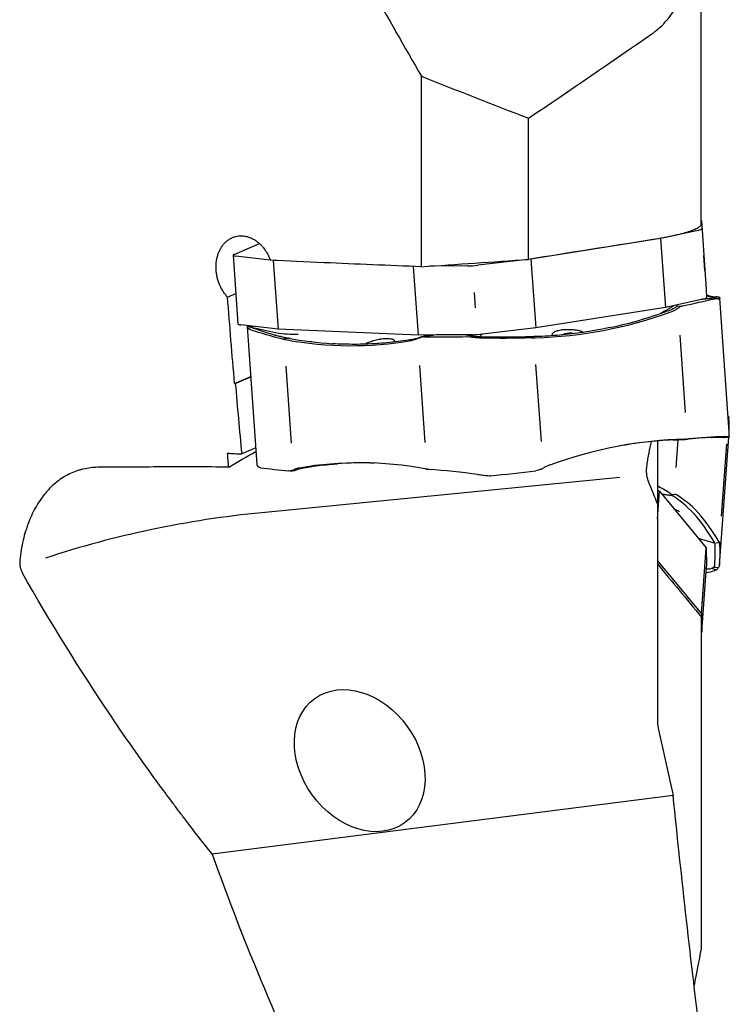
# Model space of a CAD drawing. Units: millimetres. Extents: x 219 to 348, y 22 to 390.
# Drawn here: x 291 to 330, y 132 to 187 of the extents above; entities that cross this region are included whole.
import ezdxf

# ---------------------------------------------------------------- set-up
doc = ezdxf.new("R2010")
doc.units = ezdxf.units.MM
doc.layers.add('1', color=4, linetype='Continuous')

msp = doc.modelspace()

# ---------------------------------------------------------------- linework, layer by layer
at = {"layer": '1'}
for p, q in [((328.879, 176.033), (328.879, 194.373)), ((313.198, 173.643), (313.198, 184.316)), ((319.198, 174.056), (319.198, 181.962)), ((328.879, 176.231), (328.892, 176.225)), ((328.892, 176.225), (329.163, 172.371)), ((328.892, 176.225), (328.908, 175.77)), ((328.702, 175.682), (326.604, 175.218)), ((302.703, 174.337), (304.12, 174.944)), ((326.604, 175.218), (319.337, 174.068)), ((326.604, 175.218), (326.875, 171.364)), ((302.651, 174.294), (302.922, 170.44)), ((304.731, 174.014), (302.806, 174.241)), ((304.901, 173.994), (304.879, 173.997)), ((304.901, 173.994), (305.172, 170.14)), ((305.12, 173.985), (304.901, 173.994)), ((319.337, 174.068), (316.363, 173.728)), ((319.337, 174.068), (319.608, 170.213)), ((329.012, 174.267), (329.073, 173.406)), ((312.746, 173.661), (313.016, 169.814)), ((315.787, 173.692), (313.677, 173.676)), ((302.338, 171.941), (302.803, 172.139)), ((316.234, 171.344), (316.174, 172.206)), ((329.163, 172.371), (329.179, 171.916)), ((328.974, 171.828), (326.875, 171.364)), ((329.403, 171.863), (329.591, 171.933)), ((329.896, 171.939), (329.904, 171.937)), ((330.448, 164.372), (329.921, 171.876)), ((326.875, 171.364), (319.608, 170.213)), ((305.172, 170.14), (303.077, 170.387)), ((303.44, 170.294), (303.711, 170.312)), ((303.44, 170.295), (303.983, 162.564)), ((303.443, 170.314), (303.441, 170.307)), ((303.48, 170.203), (303.709, 170.25)), ((305.016, 169.944), (303.853, 170.206)), ((313.016, 169.814), (305.172, 170.14)), ((319.608, 170.213), (316.634, 169.874)), ((305.629, 169.633), (305.501, 169.578)), ((305.734, 169.642), (305.726, 169.644)), ((313.989, 169.822), (313.016, 169.814)), ((316.058, 169.838), (314.022, 169.822)), ((315.945, 169.722), (316.031, 169.762)), ((316.171, 169.677), (316.182, 169.732)), ((319.416, 169.714), (319.499, 169.668)), ((327.674, 169.808), (327.978, 165.485)), ((305.6, 168.083), (305.904, 163.759)), ((313.098, 168.119), (313.402, 163.801)), ((319.602, 168.171), (319.906, 163.852)), ((302.733, 167.106), (303.637, 167.493)), ((302.772, 167.104), (303.638, 167.475)), ((326.423, 163.885), (326.423, 160.351)), ((327.473, 162.391), (327.588, 163.957)), ((327.967, 163.97), (327.977, 163.971)), ((327.97, 163.97), (328.086, 163.989)), ((327.984, 163.971), (327.99, 163.972)), ((327.985, 163.972), (327.99, 163.972)), ((329.901, 156.933), (330.425, 164.102)), ((330.369, 164.124), (330.149, 164.099)), ((303.918, 163.494), (303.129, 163.156)), ((330.015, 159.674), (330.312, 163.73)), ((324.325, 161.842), (304.255, 159.867)), ((326.423, 161.139), (326.537, 161.071)), ((326.423, 159.516), (326.537, 161.071)), ((326.537, 161.071), (329.163, 157.906)), ((326.423, 160.353), (326.423, 148.044)), ((328.715, 158.446), (329.592, 158.184)), ((328.892, 154.203), (329.163, 157.906)), ((329.163, 157.906), (329.179, 156.881)), ((329.643, 158.186), (329.645, 158.181)), ((329.718, 158.174), (329.9, 158.198)), ((326.423, 157.178), (328.892, 154.203)), ((328.908, 153.171), (329.179, 156.874)), ((329.168, 156.727), (329.373, 156.726)), ((329.179, 156.874), (329.179, 156.881)), ((329.723, 156.668), (329.511, 156.731)), ((329.832, 156.777), (329.606, 156.797)), ((328.879, 154.043), (328.879, 135.447)), ((328.892, 154.203), (328.908, 153.178)), ((327.306, 144.028), (301.474, 140.748))]:
    msp.add_line(p, q, dxfattribs=at)
for centre, major_axis, ratio, start_param, end_param in [((954.19, 198.961), (-760.255, 77.8), 0.1885, 0.587301, 0.601805), ((328.11, 175.714), (-0.798, -0.056), 0.136373, 2.397899, 3.136755), ((303.449, 174.35), (-0.798, -0.056), 0.136373, 5.90892, 6.906667), ((357.038, 198.911), (-2338.481, -161.385), 0.009468, 1.551394, 1.553961), ((316.112, 173.814), (-0.798, -0.056), 0.136373, 1.141262, 1.880118), ((269.385, 174.863), (79.803, 5.612), 0.136373, 5.525087, 5.558405), ((328.381, 171.86), (0.798, 0.056), 0.136373, 5.539492, 6.278348), ((326.665, 204.482), (-3.448, 32.532), 0.248981, 3.028122, 3.085285), ((326.424, 204.457), (-3.444, 32.488), 0.248981, 3.057434, 3.100142), ((326.487, 204.464), (3.445, -32.5), 0.248981, 6.220361, 6.255968), ((305.088, 203.209), (24.567, -31.348), 0.024247, 6.242583, 6.254042), ((305.088, 203.209), (24.567, -31.348), 0.024247, 0.058209, 0.058602), ((305.088, 203.209), (24.567, -31.348), 0.024247, 0.004343, 0.058209), ((320.402, 202.279), (4.573, 32.393), 0.83499, 3.279764, 3.55865), ((320.231, 202.303), (4.569, 32.367), 0.83499, 3.437705, 3.55865), ((326.42, 173.993), (0.413, 2.927), 0.83499, 3.558419, 3.713182), ((326.556, 173.974), (-0.419, -2.971), 0.83499, 0.417057, 0.539608), ((303.72, 170.496), (0.798, 0.056), 0.136373, 3.141609, 3.765074), ((382.95, 174.855), (79.803, 5.612), 0.136373, 3.042964, 3.045131), ((322.485, 205.101), (-21.642, -33.434), 0.600292, 0.137101, 0.142706), ((322.485, 205.101), (21.642, 33.434), 0.600292, 3.284298, 3.359172), ((316.383, 169.96), (0.798, 0.056), 0.136373, 4.282855, 5.021711), ((322.528, 205.074), (-21.631, -33.417), 0.600292, 0.182521, 0.216337), ((306.176, 201.567), (7.601, -31.819), 0.765033, 5.957537, 6.236423), ((322.485, 205.101), (21.642, 33.434), 0.600292, 3.359172, 3.359549), ((306.332, 201.604), (7.59, -31.776), 0.765033, 5.957113, 5.960045), ((306.372, 201.614), (7.594, -31.793), 0.765033, 5.955748, 6.052743), ((312.038, 172.45), (-0.697, 2.918), 0.765033, 3.094831, 3.217381), ((346.966, 181.947), (79.803, 5.612), 0.136373, 4.268449, 4.301768), ((250.645, 169.997), (-79.787, 5.839), 0.305903, 3.151721, 3.183135), ((250.645, 158.761), (79.803, 5.612), 0.136373, 6.259435, 6.283185), ((327.178, 131.375), (4.573, 32.393), 0.83499, 0.138171, 0.417057), ((327.077, 131.389), (-4.568, -32.361), 0.83499, 3.300762, 3.412458), ((312.409, 132.012), (-27.698, -28.682), 0.520262, 3.644872, 3.700142), ((312.826, 130.314), (7.601, -31.819), 0.765033, 2.815945, 3.094831), ((369.406, 173.192), (79.803, 5.612), 0.136373, 3.746161, 3.77948), ((306.964, 159.43), (-0.697, 2.918), 0.765033, 6.236423, 6.358974), ((312.942, 130.341), (-7.593, 31.787), 0.765033, 6.073763, 6.156071), ((293.495, 170.747), (79.803, 5.612), 0.136373, 5.002798, 5.036117), ((321.023, 159.681), (-0.419, -2.971), 0.83499, 3.55865, 3.681201), ((257.423, 153.626), (-79.787, 5.839), 0.305903, 3.672105, 3.69043), ((327.179, 157.892), (-0.049, 2.956), 0.268618, 6.145901, 6.24721), ((326.424, 128.525), (-0.544, 32.666), 0.268618, 5.84645, 6.128255), ((327.42, 157.896), (0.05, -3), 0.268618, 2.985037, 3.107588), ((326.665, 128.529), (-0.545, 32.71), 0.268618, 5.847744, 6.12663), ((313.727, 111.815), (52.068, -15.356), 0.880151, 2.001774, 2.23782), ((305.088, 128.941), (23.259, 32.33), 0.245705, 5.910189, 5.984687), ((305.088, 128.941), (-23.259, -32.33), 0.245705, 2.843095, 2.843506), ((269.385, 176.713), (-79.787, 5.839), 0.305903, 2.439554, 2.448786), ((305.088, 128.941), (23.259, 32.33), 0.245705, 5.904393, 5.910189), ((328.11, 153.229), (0.798, -0.058), 0.305903, 6.036275, 6.310322)]:
    msp.add_ellipse(centre, major_axis=major_axis, ratio=ratio, start_param=start_param, end_param=end_param, dxfattribs=at)
msp.add_ellipse((309.747, 145.979), major_axis=(-2.516, 3.485), ratio=0.763581, dxfattribs=at)
for points, degree in [([(307.744, 194.193), (308.615, 192.532), (310.395, 189.225), (312.252, 185.948), (313.198, 184.316)], 3), ([(319.198, 181.962), (321.539, 183.532), (323.864, 185.122), (326.17, 186.733)], 3), ([(326.17, 175.161), (323.846, 174.792), (321.522, 174.424), (319.198, 174.056)], 3), ([(307.744, 173.867), (306.727, 173.909), (305.724, 173.955), (304.736, 174.004)], 3), ([(313.198, 173.643), (311.38, 173.717), (309.562, 173.792), (307.744, 173.867)], 3), ([(302.733, 167.106), (302.594, 168.715), (302.462, 170.326), (302.338, 171.941)], 3), ([(329.136, 171.834), (329.015, 171.822), (328.895, 171.81)], 2), ([(329.376, 171.86), (329.259, 171.846), (329.135, 171.834)], 2), ([(329.478, 171.867), (329.429, 171.866), (329.377, 171.859)], 2), ([(329.74, 171.861), (329.533, 171.868)], 1), ([(329.648, 171.852), (329.644, 171.851), (329.64, 171.85), (329.637, 171.849)], 3), ([(329.896, 171.939), (329.714, 171.953)], 1), ([(329.853, 171.837), (329.84, 171.838), (329.826, 171.842), (329.809, 171.848)], 3), ([(329.91, 171.931), (329.927, 171.869), (329.924, 171.836), (329.901, 171.834)], 3), ([(329.91, 171.931), (329.909, 171.933), (329.907, 171.935), (329.904, 171.937)], 3), ([(327.598, 171.325), (327.56, 171.296), (327.517, 171.27), (327.471, 171.246)], 3), ([(327.649, 171.362), (327.632, 171.35), (327.615, 171.338), (327.598, 171.325)], 3), ([(327.86, 171.456), (327.823, 171.448), (327.752, 171.424), (327.682, 171.385), (327.649, 171.362)], 3), ([(303.443, 170.314), (303.444, 170.315), (303.444, 170.316), (303.445, 170.317)], 3), ([(303.498, 170.184), (303.484, 170.196), (303.473, 170.21), (303.465, 170.226)], 3), ([(305.421, 169.594), (304.809, 169.734), (304.212, 169.907), (303.63, 170.113)], 3), ([(305.421, 169.594), (305.438, 169.59), (305.456, 169.586), (305.475, 169.583)], 3), ([(305.531, 169.571), (305.512, 169.576), (305.493, 169.58), (305.475, 169.583)], 3), ([(305.531, 169.571), (305.55, 169.567), (305.569, 169.563), (305.589, 169.56)], 3), ([(305.715, 169.646), (305.72, 169.645), (305.726, 169.644), (305.732, 169.643)], 3), ([(305.854, 169.621), (305.814, 169.628), (305.773, 169.635), (305.732, 169.643)], 3), ([(307.054, 169.458), (307.058, 169.458), (307.061, 169.458), (307.064, 169.458)], 3), ([(313.036, 169.634), (312.99, 169.614), (312.945, 169.596), (312.902, 169.581)], 3), ([(313.099, 169.66), (313.077, 169.652), (313.056, 169.644), (313.036, 169.634)], 3), ([(313.381, 169.709), (313.333, 169.709), (313.237, 169.7), (313.145, 169.676), (313.099, 169.66)], 3), ([(313.84, 169.801), (313.636, 169.776), (313.425, 169.754)], 2), ([(315.844, 169.795), (315.728, 169.815), (315.612, 169.834)], 2), ([(315.827, 169.729), (315.822, 169.729), (315.817, 169.729), (315.812, 169.729)], 3), ([(315.969, 169.778), (315.899, 169.785), (315.846, 169.795)], 2), ([(316.235, 169.668), (316.194, 169.672), (316.155, 169.68), (316.116, 169.69)], 3), ([(316.235, 169.733), (316.195, 169.736), (316.154, 169.746)], 2), ([(319.382, 169.662), (318.433, 169.625), (317.478, 169.62), (316.52, 169.649)], 3), ([(319.366, 169.722), (319.345, 169.722)], 1), ([(319.399, 169.724), (319.383, 169.723), (319.366, 169.723)], 2), ([(319.382, 169.662), (319.409, 169.663), (319.435, 169.664), (319.46, 169.666)], 3), ([(319.532, 169.668), (319.509, 169.668), (319.485, 169.667), (319.46, 169.666)], 3), ([(319.532, 169.668), (319.555, 169.668), (319.577, 169.668), (319.598, 169.669)], 3), ([(302.772, 167.104), (302.759, 167.105), (302.746, 167.105), (302.733, 167.106)], 3), ([(302.772, 167.104), (302.886, 165.786), (303.005, 164.47), (303.129, 163.156)], 3), ([(330.421, 165.226), (330.414, 165.223), (330.403, 165.222), (330.387, 165.224)], 3), ([(330.427, 165.227), (330.407, 165.229), (330.388, 165.232)], 2), ([(330.427, 165.228), (330.426, 165.228), (330.424, 165.227), (330.421, 165.226)], 3), ([(330.427, 165.228), (330.43, 165.227), (330.434, 165.218), (330.436, 165.193), (330.437, 165.177)], 3), ([(327.293, 163.943), (327.604, 163.96), (327.915, 163.967)], 2), ([(327.915, 163.967), (327.935, 163.968)], 1), ([(327.924, 163.967), (327.946, 163.968), (327.967, 163.97)], 2), ([(328.044, 163.987), (328.024, 163.986), (328.003, 163.986), (327.981, 163.985)], 3), ([(328.044, 163.987), (328.065, 163.987), (328.086, 163.988), (328.106, 163.991)], 3), ([(328.166, 163.997), (328.147, 163.995), (328.127, 163.993), (328.106, 163.991)], 3), ([(330.191, 164.128), (329.53, 164.115), (328.855, 164.071), (328.166, 163.997)], 3), ([(329.459, 164.086), (329.958, 164.103)], 1), ([(330.169, 164.087), (330.434, 164.102)], 1), ([(330.348, 164.127), (330.365, 164.126), (330.38, 164.122), (330.393, 164.116)], 3), ([(330.444, 164.112), (330.444, 164.112), (330.444, 164.111), (330.444, 164.11)], 3), ([(302.401, 162.42), (302.91, 162.728), (303.421, 163.017), (303.932, 163.29)], 3), ([(302.401, 162.42), (302.38, 162.681), (302.359, 162.941), (302.338, 163.201)], 3), ([(302.338, 163.201), (302.601, 163.186), (302.864, 163.171), (303.129, 163.156)], 3), ([(304.006, 162.508), (304.014, 162.496), (304.025, 162.482), (304.038, 162.466)], 3), ([(304.183, 162.389), (304.18, 162.389), (304.177, 162.389), (304.173, 162.39)], 3), ([(305.938, 162.229), (305.908, 162.217), (305.847, 162.2), (305.784, 162.199), (305.751, 162.203)], 3), ([(305.841, 162.203), (306.041, 162.229)], 1), ([(305.938, 162.229), (305.953, 162.235), (305.968, 162.242), (305.983, 162.25)], 3), ([(305.983, 162.25), (306.018, 162.268), (306.057, 162.285), (306.1, 162.299)], 3), ([(313.474, 162.31), (313.453, 162.314), (313.433, 162.317), (313.413, 162.321)], 3), ([(313.474, 162.31), (313.496, 162.306), (313.519, 162.303), (313.542, 162.301)], 3), ([(313.617, 162.295), (313.592, 162.297), (313.567, 162.299), (313.542, 162.301)], 3), ([(316.37, 162.006), (315.446, 162.13), (314.528, 162.227), (313.617, 162.295)], 3), ([(319.9, 162.297), (319.853, 162.276), (319.756, 162.241), (319.657, 162.221), (319.606, 162.215)], 3), ([(319.9, 162.297), (319.923, 162.308), (319.945, 162.319), (319.966, 162.331)], 3), ([(319.966, 162.331), (320.015, 162.359), (320.063, 162.385), (320.109, 162.409)], 3), ([(316.649, 161.97), (316.689, 161.965), (316.729, 161.958), (316.769, 161.948)], 3), ([(317.079, 161.927), (317.074, 161.926), (317.068, 161.926), (317.063, 161.925)], 3), ([(325.91, 161.64), (326.08, 161.211), (326.251, 160.782), (326.423, 160.353)], 3), ([(326.66, 160.923), (326.782, 160.903), (326.902, 160.881)], 2), ([(327.146, 160.939), (327.172, 160.923), (327.224, 160.898), (327.276, 160.89), (327.302, 160.89)], 3), ([(327.251, 160.874), (327.226, 160.869), (327.2, 160.864), (327.175, 160.86)], 3), ([(327.302, 160.89), (327.315, 160.89), (327.326, 160.891), (327.337, 160.892)], 3), ([(327.337, 160.892), (327.361, 160.896), (327.382, 160.897), (327.398, 160.895)], 3), ([(327.371, 160.067), (327.375, 160.065), (327.38, 160.063), (327.385, 160.061)], 3), ([(329.893, 158.216), (329.889, 158.227), (329.883, 158.237), (329.877, 158.248)], 3), ([(329.893, 158.216), (329.898, 158.204), (329.902, 158.193), (329.904, 158.183)], 3), ([(329.91, 158.152), (329.927, 157.773), (329.924, 157.366), (329.901, 156.933)], 3), ([(329.91, 158.152), (329.909, 158.162), (329.907, 158.173), (329.904, 158.183)], 3), ([(326.423, 156.999), (327.242, 156.014), (328.06, 155.028), (328.879, 154.043)], 3), ([(329.648, 156.634), (329.644, 156.633), (329.64, 156.632), (329.637, 156.631)], 3), ([(329.853, 156.806), (329.84, 156.788), (329.826, 156.768), (329.809, 156.747)], 3), ([(326.423, 148.044), (326.714, 146.705), (327.009, 145.367), (327.306, 144.028)], 3), ([(328.879, 130.076), (328.31, 134.721), (327.784, 139.372), (327.306, 144.028)], 3), ([(328.879, 135.447), (328.744, 134.761), (328.611, 134.076), (328.481, 133.39)], 3)]:
    msp.add_open_spline(points, degree=degree, dxfattribs=at)
for points, knots in [([(326.17, 186.733), (326.243, 186.784), (326.315, 186.839), (326.42, 186.923), (326.454, 186.952), (326.522, 187.011), (326.556, 187.041), (326.719, 187.191), (326.841, 187.318), (327.069, 187.584), (327.176, 187.722), (327.376, 188.007), (327.47, 188.154), (327.58, 188.343), (327.602, 188.381), (327.644, 188.458), (327.707, 188.573), (327.766, 188.689), (327.88, 188.923), (327.95, 189.081), (328.081, 189.402), (328.142, 189.563), (328.254, 189.89), (328.306, 190.055), (328.45, 190.555), (328.531, 190.894), (328.615, 191.324), (328.63, 191.41), (328.661, 191.583), (328.675, 191.669), (328.715, 191.929), (328.739, 192.103), (328.801, 192.624), (328.831, 192.972), (328.87, 193.671), (328.879, 194.022), (328.879, 194.373)], [0, 0, 0, 0, 0.03125, 0.03125, 0.046875, 0.046875, 0.0625, 0.0625, 0.125, 0.125, 0.1875, 0.1875, 0.25, 0.25, 0.265625, 0.265625, 0.28125, 0.3125, 0.3125, 0.375, 0.375, 0.4375, 0.4375, 0.5, 0.5, 0.625, 0.625, 0.65625, 0.65625, 0.6875, 0.6875, 0.75, 0.75, 0.875, 0.875, 1, 1, 1, 1]), ([(328.879, 176.033), (328.879, 176.016), (328.875, 175.999), (328.866, 175.977), (328.864, 175.973), (328.859, 175.964), (328.856, 175.96), (328.847, 175.946), (328.841, 175.937), (328.802, 175.893), (328.71, 175.82), (328.56, 175.745), (328.447, 175.698), (328.424, 175.688), (328.375, 175.669), (328.35, 175.66), (328.271, 175.631), (328.215, 175.612), (328.039, 175.555), (327.908, 175.518), (327.622, 175.443), (327.466, 175.406), (327.255, 175.36), (327.212, 175.351), (327.125, 175.333), (326.993, 175.306), (326.855, 175.279), (326.573, 175.227), (326.376, 175.193), (326.17, 175.161)], [0, 0, 0, 0, 0.0625, 0.0625, 0.078125, 0.078125, 0.09375, 0.09375, 0.125, 0.125, 0.25, 0.375, 0.375, 0.40625, 0.40625, 0.4375, 0.4375, 0.5, 0.5, 0.625, 0.625, 0.75, 0.75, 0.78125, 0.78125, 0.8125, 0.875, 0.875, 1, 1, 1, 1]), ([(302.338, 171.941), (302.314, 171.966), (302.29, 171.992), (302.244, 172.047), (302.221, 172.075), (302.155, 172.161), (302.072, 172.282), (301.999, 172.412), (301.948, 172.513), (301.923, 172.565), (301.9, 172.618), (301.885, 172.653), (301.878, 172.672), (301.842, 172.762), (301.792, 172.91), (301.755, 173.061), (301.733, 173.177), (301.723, 173.235), (301.715, 173.293), (301.71, 173.333), (301.707, 173.352), (301.697, 173.45), (301.689, 173.606), (301.695, 173.76), (301.705, 173.874), (301.71, 173.912), (301.717, 173.968), (301.72, 173.987), (301.726, 174.024), (301.743, 174.116), (301.782, 174.277), (301.83, 174.41), (301.871, 174.507), (301.886, 174.539), (301.916, 174.601), (301.932, 174.631), (301.982, 174.719), (302.018, 174.774), (302.076, 174.852), (302.105, 174.89), (302.137, 174.926), (302.158, 174.95), (302.169, 174.962), (302.223, 175.019), (302.269, 175.06), (302.363, 175.136), (302.412, 175.17), (302.489, 175.215), (302.527, 175.236), (302.567, 175.256), (302.594, 175.268), (302.607, 175.274), (302.675, 175.302), (302.729, 175.32), (302.841, 175.349), (302.897, 175.36), (302.983, 175.37), (303.026, 175.373), (303.07, 175.374), (303.099, 175.374), (303.113, 175.374), (303.187, 175.372), (303.304, 175.361), (303.42, 175.334), (303.536, 175.3), (303.594, 175.279), (303.666, 175.247), (303.68, 175.241), (303.709, 175.227), (303.752, 175.206), (303.794, 175.183), (303.877, 175.134), (303.931, 175.098), (304.038, 175.018), (304.09, 174.975), (304.153, 174.916), (304.166, 174.904), (304.191, 174.879), (304.203, 174.867), (304.24, 174.829), (304.264, 174.803), (304.335, 174.722), (304.424, 174.61), (304.504, 174.486), (304.561, 174.388), (304.58, 174.355), (304.606, 174.304), (304.615, 174.287), (304.632, 174.252), (304.673, 174.166), (304.71, 174.077), (304.736, 174.004)], [0, 0, 0, 0, 0.015625, 0.015625, 0.03125, 0.03125, 0.0625, 0.09375, 0.09375, 0.109375, 0.117187, 0.117187, 0.125, 0.125, 0.15625, 0.1875, 0.1875, 0.203125, 0.210937, 0.210937, 0.21875, 0.21875, 0.25, 0.28125, 0.28125, 0.296875, 0.296875, 0.304687, 0.304687, 0.3125, 0.34375, 0.375, 0.375, 0.390625, 0.390625, 0.40625, 0.40625, 0.4375, 0.4375, 0.453125, 0.460937, 0.460937, 0.46875, 0.46875, 0.5, 0.5, 0.53125, 0.53125, 0.546875, 0.554687, 0.554687, 0.5625, 0.5625, 0.59375, 0.59375, 0.625, 0.625, 0.640625, 0.648437, 0.648437, 0.65625, 0.65625, 0.6875, 0.71875, 0.71875, 0.75, 0.75, 0.757812, 0.757812, 0.765625, 0.78125, 0.78125, 0.8125, 0.8125, 0.84375, 0.84375, 0.851562, 0.851562, 0.859375, 0.859375, 0.875, 0.875, 0.90625, 0.9375, 0.9375, 0.953125, 0.953125, 0.960937, 0.960937, 0.96875, 1, 1, 1, 1]), ([(329.648, 171.852), (329.681, 171.858), (329.711, 171.861), (329.751, 171.86), (329.764, 171.859), (329.788, 171.855), (329.799, 171.852), (329.809, 171.848)], [0, 0, 0, 0, 0.5, 0.5, 0.75, 0.75, 1, 1, 1, 1]), ([(329.901, 171.834), (329.9, 171.833), (329.895, 171.834), (329.879, 171.835), (329.867, 171.836), (329.853, 171.837)], [0, 0, 0, 0, 0.5, 0.5, 1, 1, 1, 1]), ([(327.356, 171.47), (327.301, 171.431), (327.247, 171.395), (327.056, 171.274), (326.917, 171.198), (326.721, 171.1), (326.666, 171.074), (326.612, 171.049)], [0, 0, 0, 0, 0.226911, 0.226911, 0.783892, 0.783892, 1, 1, 1, 1]), ([(327.535, 171.458), (327.535, 171.454), (327.532, 171.448), (327.521, 171.434), (327.512, 171.425), (327.494, 171.409), (327.487, 171.404), (327.471, 171.392), (327.462, 171.386), (327.435, 171.369), (327.416, 171.357), (327.395, 171.345)], [0, 0, 0, 0, 0.259459, 0.259459, 0.516166, 0.516166, 0.644519, 0.644519, 0.772873, 0.772873, 1, 1, 1, 1]), ([(327.535, 171.458), (327.535, 171.466), (327.534, 171.474), (327.532, 171.488), (327.53, 171.495), (327.528, 171.501)], [0, 0, 0, 0, 0.547383, 0.547383, 1, 1, 1, 1]), ([(327.758, 171.423), (327.699, 171.424), (327.64, 171.425), (327.577, 171.426), (327.574, 171.426), (327.57, 171.427)], [0, 0, 0, 0, 0.947254, 0.947254, 1, 1, 1, 1]), ([(303.44, 170.295), (303.44, 170.29), (303.441, 170.285), (303.444, 170.273), (303.447, 170.265), (303.453, 170.251), (303.455, 170.246), (303.459, 170.237), (303.462, 170.232), (303.465, 170.226)], [0, 0, 0, 0, 0.264398, 0.264398, 0.632199, 0.632199, 0.8161, 0.8161, 1, 1, 1, 1]), ([(303.63, 170.113), (303.602, 170.123), (303.577, 170.134), (303.533, 170.158), (303.514, 170.171), (303.498, 170.184)], [0, 0, 0, 0, 0.5, 0.5, 1, 1, 1, 1]), ([(303.789, 170.205), (303.789, 170.204), (303.79, 170.204), (303.792, 170.197), (303.792, 170.193), (303.791, 170.186), (303.786, 170.187), (303.77, 170.197), (303.763, 170.201), (303.744, 170.215), (303.73, 170.225), (303.712, 170.238)], [0, 0, 0, 0, 0.022772, 0.022772, 0.204432, 0.204432, 0.567752, 0.567752, 0.749412, 0.749412, 1, 1, 1, 1]), ([(303.765, 170.306), (303.763, 170.304), (303.762, 170.302), (303.759, 170.296), (303.758, 170.292), (303.757, 170.283), (303.758, 170.279), (303.761, 170.272), (303.763, 170.269), (303.764, 170.267)], [0, 0, 0, 0, 0.164842, 0.164842, 0.494628, 0.494628, 0.824413, 0.824413, 1, 1, 1, 1]), ([(306.289, 169.853), (306.086, 169.843), (305.883, 169.845), (305.469, 169.873), (305.258, 169.9), (305.048, 169.94)], [0, 0, 0, 0, 0.487086, 0.487086, 1, 1, 1, 1]), ([(316.537, 169.864), (316.535, 169.849), (316.531, 169.835), (316.517, 169.785), (316.502, 169.752), (316.482, 169.717), (316.479, 169.713), (316.476, 169.708)], [0, 0, 0, 0, 0.251327, 0.251327, 0.898827, 0.898827, 1, 1, 1, 1]), ([(323.758, 170.238), (323.645, 170.213), (323.314, 170.142), (322.764, 170.043), (322.106, 169.94), (321.447, 169.858), (320.787, 169.793), (320.139, 169.749), (319.679, 169.731), (319.439, 169.725), (319.407, 169.724)], [0, 0, 0, 0, 0.07812, 0.229405, 0.380701, 0.532009, 0.683328, 0.834656, 0.978039, 1, 1, 1, 1]), ([(321.812, 170.095), (321.801, 170.096), (321.789, 170.098), (321.746, 170.102), (321.714, 170.105), (321.649, 170.109), (321.585, 170.113), (321.519, 170.116), (321.454, 170.117), (321.421, 170.118), (321.323, 170.117), (321.259, 170.115), (321.166, 170.108), (321.136, 170.106), (321.076, 170.099), (321.046, 170.095), (320.961, 170.083), (320.908, 170.072), (320.834, 170.054), (320.81, 170.047), (320.765, 170.033), (320.743, 170.026), (320.684, 170.003), (320.649, 169.986), (320.591, 169.95), (320.569, 169.931), (320.544, 169.903), (320.538, 169.893), (320.528, 169.874), (320.525, 169.865), (320.522, 169.842), (320.523, 169.829), (320.528, 169.816)], [0, 0, 0, 0, 0.018421, 0.018421, 0.068903, 0.068903, 0.119385, 0.169867, 0.169867, 0.220348, 0.220348, 0.321312, 0.321312, 0.371793, 0.371793, 0.422275, 0.422275, 0.523239, 0.523239, 0.57372, 0.57372, 0.624202, 0.624202, 0.725165, 0.725165, 0.826129, 0.826129, 0.876611, 0.876611, 0.927092, 0.927092, 1, 1, 1, 1]), ([(321.625, 169.915), (321.615, 169.916), (321.575, 169.917), (321.501, 169.914), (321.41, 169.907), (321.322, 169.895), (321.24, 169.877), (321.174, 169.856), (321.137, 169.838), (321.123, 169.83)], [0, 0, 0, 0, 0.055755, 0.213271, 0.373141, 0.536562, 0.70505, 0.887095, 1, 1, 1, 1]), ([(321.711, 169.894), (321.703, 169.898), (321.686, 169.906), (321.656, 169.914), (321.632, 169.916), (321.618, 169.916), (321.616, 169.916)], [0, 0, 0, 0, 0.258206, 0.583306, 0.923058, 1, 1, 1, 1]), ([(322.25, 169.964), (322.25, 169.966), (322.249, 169.967), (322.243, 169.977), (322.233, 169.985), (322.214, 169.998), (322.206, 170.002), (322.189, 170.01), (322.179, 170.014), (322.148, 170.027), (322.124, 170.035), (322.068, 170.05), (322.037, 170.058), (321.97, 170.072), (321.935, 170.078), (321.877, 170.087), (321.858, 170.089), (321.829, 170.093), (321.821, 170.094), (321.812, 170.095)], [0, 0, 0, 0, 0.028087, 0.028087, 0.198278, 0.198278, 0.283373, 0.283373, 0.368469, 0.368469, 0.53866, 0.53866, 0.70885, 0.70885, 0.879041, 0.879041, 0.964137, 0.964137, 1, 1, 1, 1]), ([(306.931, 169.458), (306.939, 169.458), (306.946, 169.458), (306.964, 169.458), (306.981, 169.458), (306.997, 169.458), (307.008, 169.458), (307.013, 169.458), (307.02, 169.458), (307.023, 169.459), (307.025, 169.459), (307.025, 169.459), (307.025, 169.459), (307.026, 169.459), (307.027, 169.459), (307.03, 169.459), (307.033, 169.459), (307.041, 169.458), (307.047, 169.458), (307.054, 169.458)], [0, 0, 0, 0, 0.182672, 0.182672, 0.455114, 0.591336, 0.591336, 0.727557, 0.727557, 0.795668, 0.799925, 0.799925, 0.804182, 0.804182, 0.812696, 0.829723, 0.863779, 0.863779, 1, 1, 1, 1]), ([(312.778, 169.584), (312.675, 169.566), (312.374, 169.515), (311.872, 169.444), (311.273, 169.378), (310.67, 169.331), (310.065, 169.303), (309.458, 169.293), (308.849, 169.303), (308.428, 169.318), (308.211, 169.335), (308.197, 169.336)], [0, 0, 0, 0, 0.068825, 0.200624, 0.332421, 0.46421, 0.595988, 0.727755, 0.859508, 0.991245, 1, 1, 1, 1]), ([(311.132, 169.605), (311.086, 169.603), (311.039, 169.598), (310.964, 169.589), (310.938, 169.585), (310.886, 169.577), (310.859, 169.572), (310.781, 169.557), (310.728, 169.546), (310.621, 169.52), (310.569, 169.506), (310.494, 169.484), (310.469, 169.477), (310.42, 169.461), (310.396, 169.454), (310.326, 169.431), (310.283, 169.415), (310.222, 169.392), (310.202, 169.384), (310.165, 169.369), (310.147, 169.362), (310.097, 169.34), (310.068, 169.327), (310.037, 169.311), (310.031, 169.308), (310.026, 169.304)], [0, 0, 0, 0, 0.117421, 0.117421, 0.178375, 0.178375, 0.239328, 0.239328, 0.361235, 0.361235, 0.483142, 0.483142, 0.544096, 0.544096, 0.605049, 0.605049, 0.726957, 0.726957, 0.78791, 0.78791, 0.848864, 0.848864, 0.970771, 0.970771, 1, 1, 1, 1]), ([(310.801, 169.342), (310.786, 169.342), (310.758, 169.341), (310.73, 169.338), (310.718, 169.336)], [0, 0, 0, 0, 0.564831, 1, 1, 1, 1]), ([(311.562, 169.583), (311.52, 169.593), (311.473, 169.6), (311.364, 169.609), (311.303, 169.611), (311.205, 169.609), (311.171, 169.608), (311.135, 169.606), (311.133, 169.606), (311.132, 169.605)], [0, 0, 0, 0, 0.376115, 0.376115, 0.785247, 0.785247, 0.989813, 0.989813, 1, 1, 1, 1]), ([(311.687, 169.425), (311.688, 169.427), (311.69, 169.43), (311.695, 169.439), (311.698, 169.446), (311.702, 169.461), (311.703, 169.468), (311.702, 169.489), (311.698, 169.502), (311.684, 169.52), (311.679, 169.526), (311.665, 169.538), (311.658, 169.543), (311.632, 169.559), (311.611, 169.568), (311.578, 169.578), (311.57, 169.58), (311.562, 169.583)], [0, 0, 0, 0, 0.035204, 0.035204, 0.14688, 0.14688, 0.258556, 0.258556, 0.481909, 0.481909, 0.593585, 0.593585, 0.705261, 0.705261, 0.928613, 0.928613, 1, 1, 1, 1]), ([(313.101, 169.676), (313.075, 169.665), (312.994, 169.635), (312.886, 169.605), (312.804, 169.588), (312.778, 169.584)], [0, 0, 0, 0, 0.251656, 0.771483, 1, 1, 1, 1]), ([(313.095, 169.658), (313.113, 169.668), (313.13, 169.677), (313.155, 169.691), (313.163, 169.695), (313.171, 169.7)], [0, 0, 0, 0, 0.673924, 0.673924, 1, 1, 1, 1]), ([(313.426, 169.753), (313.422, 169.753), (313.391, 169.75), (313.33, 169.741), (313.245, 169.723), (313.167, 169.701), (313.122, 169.684), (313.102, 169.676)], [0, 0, 0, 0, 0.028938, 0.283762, 0.527144, 0.786253, 1, 1, 1, 1]), ([(313.99, 169.822), (313.986, 169.821), (313.945, 169.815), (313.895, 169.808), (313.845, 169.802), (313.838, 169.801)], [0, 0, 0, 0, 0.076326, 0.867799, 1, 1, 1, 1]), ([(315.827, 169.729), (315.874, 169.729), (315.921, 169.725), (315.994, 169.715), (316.018, 169.711), (316.055, 169.704), (316.067, 169.701), (316.091, 169.696), (316.104, 169.693), (316.116, 169.69)], [0, 0, 0, 0, 0.5, 0.5, 0.75, 0.75, 0.875, 0.875, 1, 1, 1, 1]), ([(316.154, 169.746), (316.152, 169.746), (316.127, 169.751), (316.081, 169.76), (316.021, 169.771), (315.985, 169.776), (315.968, 169.778)], [0, 0, 0, 0, 0.032099, 0.346963, 0.656518, 1, 1, 1, 1]), ([(316.52, 169.649), (316.473, 169.65), (316.426, 169.652), (316.331, 169.659), (316.283, 169.663), (316.235, 169.668)], [0, 0, 0, 0, 0.5, 0.5, 1, 1, 1, 1]), ([(316.538, 169.706), (316.535, 169.706), (316.499, 169.707), (316.427, 169.711), (316.328, 169.719), (316.265, 169.728), (316.236, 169.732)], [0, 0, 0, 0, 0.029713, 0.380583, 0.711782, 1, 1, 1, 1]), ([(319.351, 169.722), (319.208, 169.716), (318.79, 169.702), (318.097, 169.688), (317.302, 169.689), (316.782, 169.699), (316.538, 169.706)], [0, 0, 0, 0, 0.154053, 0.447591, 0.741129, 1, 1, 1, 1]), ([(326.087, 163.847), (326.072, 163.793), (326.058, 163.738), (325.992, 163.48), (325.947, 163.268), (325.898, 162.992), (325.888, 162.936), (325.87, 162.824), (325.862, 162.767), (325.837, 162.596), (325.822, 162.481), (325.809, 162.364)], [0, 0, 0, 0, 0.119403, 0.119403, 0.559702, 0.559702, 0.669776, 0.669776, 0.779851, 0.779851, 1, 1, 1, 1]), ([(329.958, 164.103), (329.96, 164.103), (329.984, 164.104), (330.02, 164.104), (330.056, 164.104), (330.071, 164.102), (330.073, 164.102), (330.073, 164.102)], [0, 0, 0, 0, 0.032756, 0.380204, 0.672454, 0.918692, 1, 1, 1, 1]), ([(330.064, 164.096), (330.069, 164.095), (330.084, 164.092), (330.106, 164.089), (330.138, 164.086), (330.16, 164.087), (330.168, 164.088)], [0, 0, 0, 0, 0.149678, 0.530363, 0.819195, 1, 1, 1, 1]), ([(330.191, 164.128), (330.223, 164.129), (330.252, 164.129), (330.305, 164.129), (330.328, 164.128), (330.348, 164.127)], [0, 0, 0, 0, 0.5, 0.5, 1, 1, 1, 1]), ([(330.444, 164.11), (330.443, 164.104), (330.438, 164.102), (330.425, 164.103), (330.42, 164.104), (330.411, 164.108), (330.407, 164.109), (330.4, 164.112), (330.397, 164.114), (330.393, 164.116)], [0, 0, 0, 0, 0.5, 0.5, 0.75, 0.75, 0.875, 0.875, 1, 1, 1, 1]), ([(295.069, 162.409), (294.93, 162.406), (294.654, 162.388), (294.385, 162.34), (294.186, 162.293), (294.087, 162.267), (293.989, 162.237), (293.923, 162.216), (293.891, 162.205), (293.729, 162.147), (293.477, 162.042), (293.118, 161.842), (292.777, 161.601), (292.562, 161.414), (292.405, 161.262), (292.353, 161.21), (292.277, 161.129), (292.252, 161.101), (292.203, 161.045), (292.08, 160.904), (291.871, 160.634), (291.619, 160.239), (291.468, 159.953), (291.325, 159.655), (291.259, 159.5), (291.181, 159.299), (291.165, 159.258), (291.135, 159.177), (291.121, 159.135), (291.078, 159.011), (291.05, 158.926), (290.972, 158.671), (290.878, 158.323), (290.768, 157.778), (290.716, 157.4), (290.696, 157.206)], [0, 0, 0, 0, 0.0625, 0.125, 0.125, 0.15625, 0.171875, 0.171875, 0.1875, 0.1875, 0.25, 0.3125, 0.375, 0.4375, 0.4375, 0.46875, 0.46875, 0.484375, 0.484375, 0.5, 0.5625, 0.625, 0.6875, 0.6875, 0.75, 0.75, 0.765625, 0.765625, 0.78125, 0.78125, 0.8125, 0.8125, 0.875, 0.9375, 1, 1, 1, 1]), ([(302.401, 162.42), (301.76, 162.426), (301.126, 162.429), (299.874, 162.431), (299.256, 162.43), (297.423, 162.424), (296.231, 162.416), (295.069, 162.409)], [0, 0, 0, 0, 0.25, 0.25, 0.5, 0.5, 1, 1, 1, 1]), ([(303.983, 162.564), (303.984, 162.559), (303.985, 162.555), (303.989, 162.536), (303.996, 162.522), (304.006, 162.508)], [0, 0, 0, 0, 0.249936, 0.249936, 1, 1, 1, 1]), ([(304.173, 162.39), (304.144, 162.394), (304.118, 162.403), (304.085, 162.422), (304.074, 162.43), (304.059, 162.442), (304.055, 162.447), (304.046, 162.456), (304.042, 162.461), (304.038, 162.466)], [0, 0, 0, 0, 0.5, 0.5, 0.75, 0.75, 0.875, 0.875, 1, 1, 1, 1]), ([(306.043, 162.23), (306.052, 162.231), (306.074, 162.234), (306.108, 162.243), (306.148, 162.256), (306.18, 162.268), (306.197, 162.276)], [0, 0, 0, 0, 0.143154, 0.365645, 0.65397, 1, 1, 1, 1]), ([(306.197, 162.275), (306.223, 162.286), (306.304, 162.316), (306.412, 162.347), (306.495, 162.363), (306.52, 162.367)], [0, 0, 0, 0, 0.251656, 0.771483, 1, 1, 1, 1]), ([(306.52, 162.367), (306.623, 162.386), (306.924, 162.436), (307.426, 162.507), (307.985, 162.569), (308.346, 162.597), (308.506, 162.608)], [0, 0, 0, 0, 0.157343, 0.458652, 0.759955, 1, 1, 1, 1]), ([(325.809, 162.364), (325.808, 162.35), (325.806, 162.335), (325.804, 162.306), (325.803, 162.291), (325.801, 162.247), (325.801, 162.217), (325.802, 162.171), (325.803, 162.155), (325.804, 162.124), (325.805, 162.108), (325.809, 162.061), (325.816, 161.998), (325.827, 161.936), (325.836, 161.889), (325.839, 161.874), (325.846, 161.843), (325.85, 161.827), (325.87, 161.752), (325.889, 161.694), (325.91, 161.64)], [0, 0, 0, 0, 0.0625, 0.0625, 0.125, 0.125, 0.25, 0.25, 0.3125, 0.3125, 0.375, 0.375, 0.5, 0.625, 0.625, 0.6875, 0.6875, 0.75, 0.75, 1, 1, 1, 1]), ([(316.37, 162.006), (316.415, 162), (316.461, 161.994), (316.554, 161.982), (316.601, 161.976), (316.649, 161.97)], [0, 0, 0, 0, 0.5, 0.5, 1, 1, 1, 1]), ([(317.063, 161.925), (317.015, 161.921), (316.966, 161.921), (316.892, 161.926), (316.867, 161.929), (316.83, 161.935), (316.818, 161.937), (316.793, 161.942), (316.781, 161.945), (316.769, 161.948)], [0, 0, 0, 0, 0.5, 0.5, 0.75, 0.75, 0.875, 0.875, 1, 1, 1, 1]), ([(326.903, 160.882), (326.906, 160.881), (326.934, 160.876), (326.985, 160.868), (327.052, 160.859), (327.1, 160.855), (327.132, 160.855), (327.144, 160.855)], [0, 0, 0, 0, 0.028536, 0.291963, 0.545156, 0.820802, 1, 1, 1, 1]), ([(327.385, 160.062), (327.404, 160.055), (327.449, 160.039), (327.514, 160.011), (327.572, 159.984), (327.614, 159.962), (327.638, 159.947), (327.644, 159.942), (327.645, 159.942), (327.645, 159.942)], [0, 0, 0, 0, 0.145771, 0.346997, 0.541655, 0.703913, 0.850894, 0.983326, 1, 1, 1, 1]), ([(327.539, 159.863), (327.546, 159.863), (327.553, 159.863), (327.559, 159.864), (327.559, 159.864), (327.559, 159.864)], [0, 0, 0, 0, 0.98323, 0.98323, 1, 1, 1, 1]), ([(329.645, 158.181), (329.645, 158.18), (329.645, 158.18), (329.649, 158.175), (329.651, 158.171), (329.652, 158.167)], [0, 0, 0, 0, 0.077805, 0.077805, 1, 1, 1, 1]), ([(290.696, 157.206), (290.692, 157.177), (290.691, 157.148), (290.689, 157.102), (290.689, 157.087), (290.69, 157.056), (290.69, 157.041), (290.694, 156.963), (290.702, 156.901), (290.718, 156.822), (290.721, 156.806), (290.729, 156.775), (290.733, 156.76), (290.746, 156.714), (290.766, 156.653), (290.79, 156.595), (290.816, 156.539), (290.83, 156.512), (290.844, 156.486)], [0, 0, 0, 0, 0.125, 0.125, 0.1875, 0.1875, 0.25, 0.25, 0.5, 0.5, 0.5625, 0.5625, 0.625, 0.625, 0.75, 0.875, 0.875, 1, 1, 1, 1]), ([(329.371, 156.73), (329.411, 156.733), (329.45, 156.741), (329.49, 156.757), (329.498, 156.761), (329.512, 156.769), (329.518, 156.774), (329.529, 156.783), (329.534, 156.787), (329.538, 156.792)], [0, 0, 0, 0, 0.572953, 0.572953, 0.720366, 0.720366, 0.867779, 0.867779, 1, 1, 1, 1]), ([(329.539, 156.792), (329.548, 156.8), (329.556, 156.808), (329.582, 156.83), (329.598, 156.842), (329.623, 156.858), (329.629, 156.862), (329.636, 156.866)], [0, 0, 0, 0, 0.280461, 0.280461, 0.800123, 0.800123, 1, 1, 1, 1]), ([(329.648, 156.634), (329.681, 156.644), (329.711, 156.659), (329.751, 156.687), (329.764, 156.698), (329.788, 156.721), (329.799, 156.734), (329.809, 156.747)], [0, 0, 0, 0, 0.5, 0.5, 0.75, 0.75, 1, 1, 1, 1]), ([(329.901, 156.933), (329.9, 156.911), (329.895, 156.89), (329.879, 156.848), (329.867, 156.827), (329.853, 156.806)], [0, 0, 0, 0, 0.5, 0.5, 1, 1, 1, 1]), ([(301.474, 140.748), (300.977, 141.372), (300.363, 142.159), (299.759, 142.954), (299.518, 143.272), (299.398, 143.432), (299.04, 143.911), (297.853, 145.514), (296.712, 147.138), (294.056, 151.076), (292.397, 153.755), (290.844, 156.486)], [0, 0, 0, 0, 0.125, 0.15625, 0.15625, 0.1875, 0.1875, 0.25, 0.5, 0.5, 1, 1, 1, 1]), ([(301.474, 140.748), (302.382, 138.211), (303.356, 135.701), (305.444, 130.734), (306.557, 128.277), (307.744, 125.85)], [0, 0, 0, 0, 0.5, 0.5, 1, 1, 1, 1])]:
    msp.add_open_spline(points, degree=3, knots=knots, dxfattribs=at)

doc.saveas('drawing.dxf')
